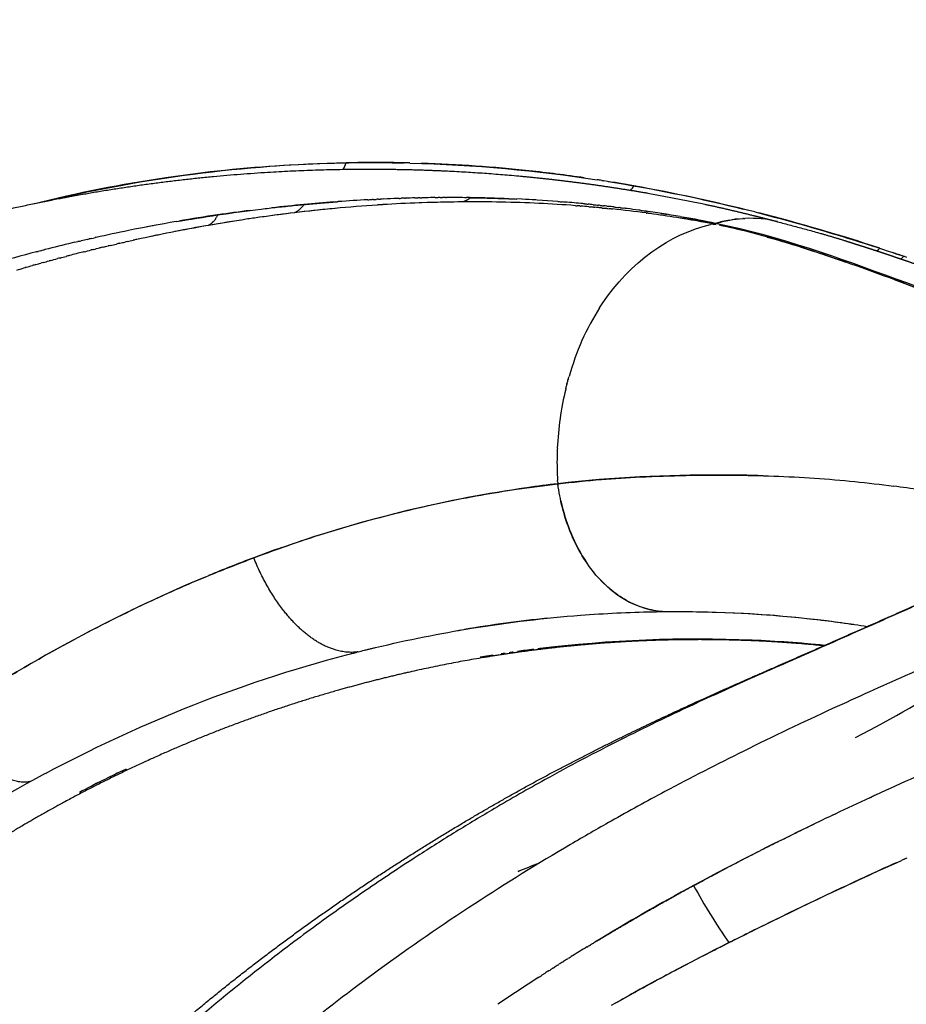
# Model space of a CAD drawing. Units: millimetres. Extents: x -1966 to 2726, y -1718 to 3056.
# Drawn here: x 276 to 367, y -993 to -892 of the extents above; entities that cross this region are included whole.
import ezdxf

# ---------------------------------------------------------------- set-up
doc = ezdxf.new("R2010")
doc.units = ezdxf.units.MM
doc.header["$MEASUREMENT"] = 0
doc.layers.add('Make2D$可见线$普通线', color=7, linetype='Continuous', true_color=0x000000)

msp = doc.modelspace()

# ---------------------------------------------------------------- linework, layer by layer
at = {"layer": 'Make2D$可见线$普通线', "color": 0}
for p, q in [((300.71, -911.14), (300.71, -911.14)), ((358.35, -915.71), (358.1, -915.64))]:
    msp.add_line(p, q, dxfattribs=at)
for centre, radius, start, end in [((520, -1198), 466.66, 98.0603, 139.1907), ((302.5, -903.75), 7.45, 333.7427, 339.2603), ((312.52, -1050.53), 144.18, 88.6011, 91.2136), ((311.46, -1063.37), 157.07, 79.8527, 81.0065), ((333.02, -904.67), 7.35, 321.8885, 326.2555), ((307.02, -1087.94), 182.04, 75.829, 79.8406), ((320.43, -1072.49), 162.54, 93.072, 94.1505), ((320.45, -1073.5), 163.55, 92.0024, 92.4916), ((320.21, -1067.57), 157.62, 91.3338, 91.6818), ((320.16, -1065.24), 155.29, 90.9058, 90.9446), ((320.17, -1065.51), 155.56, 90.5587, 90.908), ((320.16, -1061.81), 151.85, 89.3494, 89.9758), ((320.17, -1060.46), 150.51, 87.6864, 89.1895), ((320.46, -1053.71), 143.76, 85.6757, 87.3754), ((321.51, -1035.17), 125.19, 86.5619, 87.2061), ((320.9, -1078.01), 168.08, 95.3845, 96.5174), ((323.38, -1071.77), 161.4, 95.4487, 96.8363), ((320.61, -1074.93), 165, 94.3046, 95.3828), ((323.05, -1068.32), 157.93, 93.756, 95.3505), ((322.77, -1063.98), 153.59, 92.1475, 93.5559), ((322.6, -1058.96), 148.56, 90.4176, 91.8446), ((320.45, -1053.16), 143.21, 84.6205, 85.3621), ((323.2, -1042.01), 131.6, 85.076, 85.4422), ((323.35, -1040.23), 129.81, 84.6393, 84.6662), ((323.44, -1038.91), 128.49, 82.4194, 83.9783), ((320.81, -1047.53), 137.57, 82.1433, 82.6398), ((321.61, -1083.53), 173.66, 98.4018, 99.7375), ((324.88, -1082.99), 172.72, 98.7443, 99.8735), ((321.31, -1081.41), 171.51, 97.2727, 98.4048), ((324.42, -1080.01), 169.71, 98.0788, 98.5532), ((337.72, -1181.34), 271.9, 97.0888, 97.8533), ((324, -1077.01), 166.68, 96.8347, 97.9851), ((322.52, -1034.83), 124.76, 80.135, 81.8849), ((308.59, -1081.28), 172.87, 79.3935, 79.4064), ((324.61, -1029.77), 119.27, 80.8572, 82.1971), ((324.31, -1024.77), 114.54, 78.2957, 80.0291), ((326.3, -1019.74), 109.1, 78.9051, 80.4911), ((351.22, -925.02), 12.94, 99.9956, 106.4792), ((351.14, -924.58), 12.49, 95.8507, 98.6675), ((351.11, -923.76), 11.67, 76.0123, 92.7882), ((304.51, -1097.75), 192.17, 71.8222, 75.6953), ((322.15, -1086.62), 176.79, 99.8344, 101.4486), ((319.5, -1072.23), 162.16, 100.5551, 100.8665), ((325.41, -1086.08), 175.86, 99.8726, 101.006), ((349.97, -925.92), 13.51, 101.4331, 102.6025), ((346.67, -909.65), 3.09, 281.6903, 284.054), ((346.65, -909.57), 3.17, 284.0932, 286.4561), ((333.02, -983.94), 72.68, 75.6451, 78.1608), ((322.66, -1089.13), 179.35, 102.5442, 102.5882), ((323.81, -1094.52), 184.86, 101.4676, 102.5288), ((326.05, -1089.34), 179.17, 101.1468, 102.2897), ((322.91, -1090.18), 180.43, 104.2632, 104.3075), ((324.1, -1095.01), 185.4, 103.3665, 104.2534), ((322.77, -1089.6), 179.83, 103.1161, 103.16), ((359.46, -910.08), 7.13, 311.2078, 314.4569), ((322.94, -1090.31), 180.56, 104.5509, 106.0425), ((327.17, -1094.24), 184.21, 104.083, 104.5191), ((362.43, -911.24), 6.56, 309.8541, 313.4876), ((327.69, -1096.18), 186.21, 105.9482, 106.0288), ((327.66, -1096.05), 186.08, 105.1557, 105.1963), ((363.3, -913.37), 4.27, 224.5116, 224.6108), ((354.49, -933.43), 22.47, 146.7008, 146.7364), ((362.41, -936.99), 31.19, 165.9118, 165.9423), ((362.27, -936.95), 31.03, 165.4216, 165.4523), ((362.11, -936.91), 30.87, 164.9294, 164.9603), ((361.95, -936.86), 30.71, 164.4352, 164.4662), ((363.34, -937.19), 32.14, 166.4614, 177.4381), ((362.55, -937.02), 31.33, 166.4001, 166.4305), ((362.71, -937.17), 31.5, 178.8661, 178.8932), ((363.14, -937.17), 31.94, 178.9043, 183.4591), ((362.83, -937.17), 31.62, 178.3812, 178.4085), ((362.93, -937.17), 31.73, 177.8977, 177.9252), ((346.12, -1066.59), 128.04, 96.6545, 98.0871), ((352.99, -1035.67), 96.87, 80.7408, 82.3538), ((347.39, -1073.56), 135.13, 109.2403, 110.5502), ((349.24, -1078.64), 140.53, 110.5306, 112.5658), ((343.74, -1085.44), 132.87, 95.8592, 99.5559), ((345.71, -1087.76), 132.35, 84.3401, 87.5846), ((345.33, -1092.53), 137.13, 85.026, 85.7068), ((344.5, -1090.27), 137.75, 104.4688, 104.4889), ((344.76, -1091.2), 138.73, 104.2151, 104.2424), ((344.73, -1091.06), 138.58, 103.9231, 103.9338), ((345.77, -1091.15), 135.75, 97.1802, 97.8954), ((345.76, -1091.1), 135.69, 96.1128, 96.6457), ((345.84, -1091.55), 136.15, 99.1589, 99.5314), ((347.29, -1096.03), 140.88, 115.4207, 117.6115), ((346.67, -1094.76), 139.47, 115.413, 117.0216), ((347.1, -1097.2), 145.19, 118.2024, 125.0611), ((548.62, -1373.52), 442.4, 114.0831, 114.6641), ((526.63, -1326.06), 390.09, 114.7322, 115.3114), ((505.48, -1281.15), 340.46, 115.5608, 115.585), ((381.4, -1113.14), 144.36, 111.121, 112.0669), ((394.07, -1146.01), 179.59, 111.1189, 111.8712), ((464.13, -1199.87), 249.26, 118.4788, 121.1713), ((407.13, -946.73), 70.61, 208.8288, 214.4395), ((458.4, -1190.29), 238.1, 121.4211, 121.8398), ((471.39, -1230.26), 272.66, 116.6945, 119.5832), ((454.55, -1184.26), 230.94, 121.9536, 121.9702), ((455.62, -1185.97), 232.96, 121.8187, 121.8245), ((450.14, -1177.4), 222.78, 122.856, 124.1396)]:
    msp.add_arc(centre, radius, start, end, dxfattribs=at)
for points, knots in [([(370.41, -699.98), (355.04, -704.6), (324.75, -715.24), (280.18, -735.72), (245.13, -756.05), (217.09, -775.07), (191.52, -794.32), (160.31, -821.45), (126.78, -856.51), (95.86, -895.8), (68.98, -937.6), (46.22, -981.78), (28.34, -1026.46), (14.5, -1072.94), (6.39, -1113.5), (2.28, -1147.14), (-0.17, -1180.93), (-0.25, -1221.45), (4.29, -1270.29), (10.22, -1301.83), (13.9, -1317.46)], [0, 0, 0, 0, 48.170115, 96.190034, 147.002012, 169.584109, 197.812069, 242.97912, 293.530384, 343.172543, 392.814191, 442.455982, 492.098161, 537.003019, 587.815101, 616.042803, 638.624916, 689.43754, 737.456764, 785.617523, 785.617523, 785.617523, 785.617523]), ([(49.78, -1308.93), (46.31, -1294.19), (40.72, -1264.29), (37.29, -1226.39), (36.7, -1195.94), (37.33, -1173.16), (39.03, -1150.49), (42.73, -1120.35), (50.02, -1082.95), (63.01, -1039.01), (77.28, -1003.51), (90.68, -976.02), (101.68, -955.93), (113.57, -936.45), (126.33, -917.6), (139.95, -899.41), (154.44, -881.84), (169.77, -864.93), (191.28, -843.36), (214.25, -823.38), (238.5, -805.12), (257.29, -792.31), (276.71, -780.37), (303.37, -765.68), (337.86, -749.73), (366.49, -739.64), (380.97, -735.29)], [0, 0, 0, 0, 45.434253, 91.149248, 114.016645, 136.78195, 159.496568, 182.211226, 227.843171, 273.680158, 319.526664, 342.491248, 365.407289, 388.214382, 410.947006, 433.655888, 456.391429, 479.222472, 502.129292, 547.738182, 570.450461, 593.168697, 615.944276, 638.829339, 684.474599, 729.807094, 729.807094, 729.807094, 729.807094]), ([(277.25, -910.59), (281.79, -909.46), (286.33, -908.56), (299.07, -906.68), (307.07, -906.23), (315.12, -906.38), (315.29, -906.38), (315.45, -906.38)], [23.0940728, 23.0940728, 23.0940728, 23.0940728, 23.3403656, 23.3403656, 23.7809375, 23.7809375, 23.7900758, 23.7900758, 23.7900758, 23.7900758]), ([(309.47, -906.39), (304.27, -906.5), (294.16, -907.25), (283.99, -909.08), (279.12, -910.21)], [0.24443938, 0.24443938, 0.24443938, 0.24443938, 0.26975773, 0.29308781, 0.29308781, 0.29308781, 0.29308781]), ([(333.99, -907.92), (332.12, -907.65), (326.63, -906.95), (320.98, -906.55), (317.23, -906.43)], [0.20341732, 0.20341732, 0.20341732, 0.20341732, 0.21321151, 0.23175306, 0.23175306, 0.23175306, 0.23175306]), ([(336.48, -908.3), (336.77, -908.35), (337.06, -908.39), (341.91, -909.2), (346.24, -910.11), (350.39, -911.14)], [24.1987508, 24.1987508, 24.1987508, 24.1987508, 24.2165328, 24.2165328, 24.4947001, 24.4947001, 24.4947001, 24.4947001]), ([(322.3, -909.97), (322.3, -909.97), (322.3, -909.97), (322.3, -909.97), (323.81, -910), (325.4, -910.04), (326.96, -910.1), (327.05, -910.11)], [18.9999334, 18.9999334, 18.9999334, 18.9999334, 19, 19, 19, 19.1668563, 19.1759998, 19.1759998, 19.1759998, 19.1759998]), ([(313.25, -910.69), (313.16, -910.7), (312.98, -910.71), (312.8, -910.72), (312.71, -910.72)], [13.48467514, 13.48467514, 13.48467514, 13.48467514, 13.50018413, 13.51585358, 13.51585358, 13.51585358, 13.51585358]), ([(333.1, -910.79), (331.85, -910.69), (329.33, -910.54), (325.47, -910.41), (322.85, -910.39), (321.52, -910.4), (321.52, -910.4), (320.11, -910.42), (318.62, -910.45), (317.11, -910.5), (317.02, -910.5)], [12.5717286, 12.5717286, 12.5717286, 12.5717286, 12.7145197, 12.8572445, 12.9999004, 13, 13, 13, 13.2501578, 13.2658124, 13.2658124, 13.2658124, 13.2658124]), ([(299.18, -912.19), (297.88, -912.39), (296.57, -912.61), (295.26, -912.83), (293.98, -913.06), (292.7, -913.29), (291.41, -913.54)], [14.5625799, 14.5625799, 14.5625799, 14.5625799, 15, 15, 15, 15.140785, 15.140785, 15.140785, 15.140785]), ([(347.29, -912.68), (346.17, -912.47), (344.93, -912.24), (343.67, -912.03), (343.57, -912.01)], [12.0000215, 12.0000215, 12.0000215, 12.0000215, 12.1430356, 12.1565126, 12.1565126, 12.1565126, 12.1565126]), ([(347.55, -912.62), (348.02, -912.49), (348.95, -912.25), (349.88, -912.14), (350.33, -912.12)], [20, 20, 20, 20, 20.1034311, 20.2020204, 20.2020204, 20.2020204, 20.2020204]), ([(351.59, -911.44), (352.92, -911.78), (354.24, -912.13), (358.94, -913.43), (362.19, -914.43), (365.95, -915.67), (366.57, -915.88), (367.19, -916.08)], [24.5215763, 24.5215763, 24.5215763, 24.5215763, 24.6115886, 24.6115886, 24.8471618, 24.8471618, 24.8939761, 24.8939761, 24.8939761, 24.8939761]), ([(335.71, -921.1), (335.76, -921.03), (338.67, -916.66), (342.89, -913.66), (347.02, -912.74)], [11.5302594, 11.5302594, 11.5302594, 11.5302594, 11.5375404, 11.9900931, 11.9900931, 11.9900931, 11.9900931]), ([(382.57, -924.7), (377.56, -922.81), (371.96, -920.47), (360.32, -916.23), (354.34, -914), (347.54, -912.62)], [-1, -1, -1, -1, -0.5, -0.5, 0, 0, 0, 0]), ([(365.93, -918.4), (363.02, -917.32), (360.04, -916.26), (355.04, -914.64), (353.08, -914.05), (351.04, -913.53)], [5.5000001, 5.5000001, 5.5000001, 5.5000001, 5.75, 5.75, 5.9061452, 5.9061452, 5.9061452, 5.9061452]), ([(365.93, -918.4), (365.93, -918.4), (365.93, -918.4), (371.76, -920.51), (377.37, -922.85), (382.39, -924.74)], [0.4999208, 0.4999208, 0.4999208, 0.4999208, 0.5, 0.5, 1, 1, 1, 1]), ([(382.35, -924.75), (379.85, -923.81), (377.19, -922.75), (371.67, -920.57), (368.84, -919.47), (365.93, -918.4)], [5, 5, 5, 5, 5.25, 5.25, 5.4999209, 5.4999209, 5.4999209, 5.4999209]), ([(387.68, -929.86), (388.26, -930.01), (389.37, -930.29), (390.94, -930.74), (392.26, -931.2), (393.34, -931.67), (394.25, -932.17), (394.99, -932.74), (395.54, -933.37), (395.98, -934.17), (396.07, -935.48), (395.22, -937.17), (393.58, -938.93), (391.59, -940.44), (389.32, -941.9), (387.09, -943.15), (384.4, -944.55), (381.72, -945.85), (378.58, -947.31), (374.58, -949.11), (369.73, -951.26), (365.05, -953.34), (361.21, -955.04), (356.78, -957), (351.4, -959.35), (344.61, -962.41), (337.53, -965.83), (330.74, -969.4), (325.14, -972.61), (320.75, -975.25), (316.32, -978.05), (311.87, -981), (306.96, -984.44), (301.13, -988.78), (292.61, -995.66), (283.95, -1003.62), (276.48, -1011.43), (269.35, -1019.58), (261.3, -1030.04), (252.62, -1043.64), (245.19, -1057.96), (240.15, -1070.16), (236.66, -1080.41), (233.63, -1090.78), (231.07, -1102.26), (229.12, -1114.69), (227.98, -1125.61), (227.51, -1134.7), (227.37, -1141.95), (227.4, -1148.4), (227.7, -1156.07), (228.28, -1163.91), (228.9, -1170.1), (229.41, -1174.75), (229.89, -1179.18), (230.36, -1183.48), (230.8, -1187.66), (231.26, -1191.98), (231.74, -1196.5), (232.18, -1200.87), (232.49, -1204.32), (232.7, -1207.29), (232.83, -1210.32), (232.86, -1212.87), (232.76, -1215.1), (232.58, -1216.78), (232.34, -1218.19), (232.04, -1219.35), (231.65, -1220.33), (231.19, -1221.15), (230.6, -1221.83), (229.96, -1222.29), (229.29, -1222.52), (228.59, -1222.53), (227.77, -1222.37), (226.91, -1222.01), (226.02, -1221.48), (225.07, -1220.78), (224.02, -1219.87), (222.84, -1218.73), (222.04, -1217.91), (221.62, -1217.48)], [0, 0, 0, 0, 1.794132, 3.433612, 4.914164, 5.984853, 6.955327, 8.02341, 8.774387, 9.454479, 10.740058, 12.588572, 14.970092, 17.956249, 20.031865, 23.094637, 25.590913, 29.162651, 32.00736, 35.995845, 42.329309, 47.896699, 51.368421, 54.942136, 62.407824, 68.98184, 77.281401, 85.992403, 92.012828, 96.634373, 101.343454, 107.753633, 112.656774, 119.318049, 129.568808, 145.48455, 154.582847, 161.979814, 177.95198, 194.145428, 210.337234, 226.31099, 233.708298, 242.805617, 258.719593, 268.969291, 280.53197, 291.648733, 296.269017, 302.287636, 310.996016, 319.293076, 325.865076, 329.651069, 333.32888, 339.227373, 342.632264, 345.939884, 352.272037, 356.261435, 359.107019, 362.678438, 365.172218, 368.227122, 370.302123, 371.877005, 373.300812, 374.567239, 375.470312, 376.475851, 377.366393, 378.175258, 378.808431, 379.484923, 380.23587, 381.305681, 382.275786, 383.345761, 384.826258, 386.466152, 388.260677, 388.260677, 388.260677, 388.260677]), ([(405.01, -930.39), (405.49, -930.6), (406.36, -930.98), (407.55, -931.59), (408.54, -932.19), (409.31, -932.78), (409.96, -933.4), (410.46, -934.04), (410.85, -934.76), (411.12, -935.74), (410.97, -937.07), (410.09, -938.59), (408.52, -940.22), (406.12, -941.93), (403.41, -943.41), (400.77, -944.7), (398.05, -945.94), (393.84, -947.74), (389.4, -949.57), (383.61, -952), (376.56, -955.02), (369.33, -958.2), (363.34, -960.86), (357.77, -963.39), (350.71, -966.75), (343.12, -970.64), (337.19, -973.89), (330.62, -977.68), (322.55, -982.66), (313.13, -989.15), (302.28, -997.47), (293.14, -1005.53), (285.05, -1013.7), (277.51, -1022.01), (268.68, -1033.25), (259.48, -1047.58), (251.67, -1062.7), (246.35, -1075.97), (242.92, -1086.66), (239.89, -1097.75), (237.47, -1109.7), (235.69, -1123.26), (234.78, -1134.65), (234.5, -1144.14), (234.51, -1151.72), (234.65, -1158.48), (235.08, -1167), (235.71, -1174.8), (236.3, -1180.89), (236.98, -1187.4), (237.8, -1194.88), (238.67, -1202.13), (239.45, -1208.36), (240.15, -1213.51), (240.73, -1218.42), (241.02, -1221.39), (241.19, -1223.85), (241.25, -1226.02), (241.21, -1227.89), (241.09, -1229.39), (240.89, -1230.65), (240.64, -1231.68), (240.31, -1232.59), (239.9, -1233.37), (239.4, -1234.02), (238.83, -1234.52), (238.18, -1234.89), (237.45, -1235.09), (236.63, -1235.12), (235.83, -1235.01), (234.97, -1234.76), (234.07, -1234.38), (233.05, -1233.82), (231.94, -1233.1), (231.17, -1232.54), (230.75, -1232.22)], [0, 0, 0, 0, 1.585273, 2.855283, 3.981596, 5.050972, 5.780886, 6.668515, 7.475215, 8.226036, 9.705588, 11.381113, 13.403274, 16.489612, 20.183714, 22.660512, 25.317611, 29.121059, 36.407675, 39.740305, 47.951576, 59.406109, 63.44874, 67.608721, 77.753568, 86.899237, 93.206363, 98.039117, 109.640262, 121.671711, 132.30778, 150.656628, 158.195285, 166.798968, 184.299073, 201.049955, 217.801112, 235.306126, 243.911806, 251.451405, 269.802546, 280.440188, 292.472759, 304.074279, 308.907055, 315.214205, 324.360158, 334.505557, 338.665797, 342.708776, 354.16585, 361.242944, 364.613325, 373.00246, 376.807252, 379.463094, 381.935752, 384.21545, 385.962687, 387.559917, 388.723745, 389.784524, 390.746609, 391.621531, 392.424703, 393.176523, 393.902468, 394.644746, 395.447584, 396.335147, 397.066186, 398.136442, 399.261932, 400.531673, 402.117247, 402.117247, 402.117247, 402.117247]), ([(331.28, -939.42), (332.78, -939.26), (335.6, -938.96), (340.01, -938.69), (344.53, -938.54), (350.52, -938.5), (356.32, -938.7), (361.84, -939.17), (364.55, -939.48), (365.88, -939.67)], [0, 0, 0, 0, 4.504514, 8.517353, 13.241913, 18.063686, 26.491002, 30.647248, 34.677892, 34.677892, 34.677892, 34.677892]), ([(352.44, -938.59), (350.95, -938.54), (349.44, -938.52), (342.56, -938.52), (336.99, -938.75), (331.28, -939.42)], [-0.4604192, -0.4604192, -0.4604192, -0.4604192, -0.3597583, -0.3597583, -0.0000464, -0.0000464, -0.0000464, -0.0000464]), ([(299.96, -947.04), (301.31, -946.54), (303.86, -945.61), (307.71, -944.37), (311.53, -943.25), (316.74, -941.89), (321.93, -940.8), (327.22, -939.93), (329.87, -939.6), (331.28, -939.42)], [0, 0, 0, 0, 4.316445, 8.159039, 12.138118, 16.241572, 24.308175, 28.039883, 32.322489, 32.322489, 32.322489, 32.322489]), ([(342.07, -952.58), (341.46, -952.53), (340.17, -952.29), (338.32, -951.5), (336.55, -950.25), (334.95, -948.6), (333.59, -946.6), (332.49, -944.33), (331.72, -941.92), (331.39, -940.24), (331.28, -939.42)], [0, 0, 0, 0, 1.838576, 3.905245, 5.998624, 8.315299, 10.765789, 13.220587, 15.861378, 18.345764, 18.345764, 18.345764, 18.345764]), ([(267.86, -963.58), (269.21, -962.7), (271.83, -961), (277.14, -957.8), (282.47, -954.85), (287.89, -952.16), (291.72, -950.38), (295.74, -948.67), (298.43, -947.63), (299.96, -947.04)], [0, 0, 0, 0, 4.824572, 9.384039, 18.594593, 23.092453, 27.529611, 31.269727, 36.183729, 36.183729, 36.183729, 36.183729]), ([(312.5, -956.28), (315.86, -955.48), (323.09, -954.04), (332.6, -952.93), (338.61, -952.64), (341.02, -952.6)], [1.0558311, 1.0558311, 1.0558311, 1.0558311, 1.3573193, 1.7146385, 1.9639189, 1.9639189, 1.9639189, 1.9639189]), ([(341.02, -952.6), (343.27, -952.55), (345.46, -952.57), (352.67, -952.79), (357.35, -953.24), (361.75, -953.89)], [17.159544, 17.159544, 17.159544, 17.159544, 17.416935, 17.416935, 18.029738, 18.029738, 18.029738, 18.029738]), ([(343.99, -952.57), (348.88, -952.58), (353.44, -952.87), (359.6, -953.58), (361.42, -953.83), (363.17, -954.11)], [0.041332, 0.041332, 0.041332, 0.041332, 0.3597583, 0.3597583, 0.4979698, 0.4979698, 0.4979698, 0.4979698]), ([(278.49, -969.25), (283.2, -966.73), (293.63, -961.87), (304.01, -958.47), (309.53, -957.02)], [0.0435795, 0.0435795, 0.0435795, 0.0435795, 0.4648476, 0.966553, 0.966553, 0.966553, 0.966553]), ([(363.42, -971.75), (363.44, -971.74), (363.49, -971.71), (363.55, -971.69), (363.59, -971.67)], [14.666333561, 14.666333561, 14.666333561, 14.666333561, 14.667997318, 14.672877901, 14.672877901, 14.672877901, 14.672877901]), ([(366.14, -978.44), (365.03, -978.94), (362.41, -980.14), (358.23, -982.1), (353.61, -984.33), (350.47, -985.89), (348.91, -986.68), (347.35, -987.47), (344.23, -989.06), (340.29, -991.18), (337.93, -992.49), (337.14, -992.94)], [4.373961, 4.373961, 4.373961, 4.373961, 4.498862, 4.665657, 4.832709, 5, 5, 5, 5.166871, 5.333882, 5.417367, 5.417367, 5.417367, 5.417367])]:
    msp.add_open_spline(points, degree=3, knots=knots, dxfattribs=at)
for points, weights, degree, knots in [([(189.64, -1196.95), (189.12, -1196.42), (188.6, -1195.89), (188.08, -1195.36), (185.52, -1192.71), (182.99, -1189.9), (177.98, -1183.92), (175.49, -1180.73), (173.04, -1177.33), (170.57, -1173.89), (168.15, -1170.25), (163.44, -1162.5), (161.17, -1158.4), (159.02, -1154.08), (154.49, -1144.99), (150.79, -1135.53), (147.95, -1125.78), (146.47, -1120.7), (145.22, -1115.48), (143.21, -1104.79), (142.46, -1099.32), (141.97, -1093.78), (140.99, -1082.63), (141.19, -1071.21), (142.53, -1059.75), (143.88, -1048.23), (146.44, -1036.7), (150.18, -1025.48), (153.92, -1014.23), (158.86, -1003.28), (164.83, -992.94), (170.79, -982.61), (177.81, -972.86), (185.68, -963.99), (193.53, -955.14), (202.23, -947.16), (211.54, -940.23), (220.79, -933.34), (230.58, -927.46), (240.73, -922.73), (245.77, -920.38), (250.88, -918.3), (261.14, -914.69), (266.29, -913.17), (271.43, -911.91), (281.29, -909.49), (291.34, -907.96), (301.47, -907.34), (306.29, -907.04), (310.98, -906.97), (320.04, -907.16), (324.41, -907.44), (328.61, -907.86), (332.78, -908.28), (336.79, -908.84), (344.48, -910.19), (348.18, -910.98), (351.75, -911.88), (352.47, -912.06), (353.19, -912.24), (353.91, -912.43)], [1, 0.99998634555, 0.99998634555, 1, 1, 1, 1, 1, 1, 1, 1, 1, 1, 1, 0.997339459268, 0.997339459268, 1, 1, 1, 1, 1, 1, 1, 1, 1, 1, 1, 1, 1, 1, 1, 1, 1, 1, 1, 1, 1, 1, 1, 1, 1, 1, 1, 1, 1, 0.997339118109, 0.997339118109, 1, 1, 1, 1, 1, 1, 1, 1, 1, 1, 1, 0.999986358196, 0.999986358196, 1], 3, [0, 0, 0, 0, 2.228295, 2.228295, 2.228295, 19.153455, 19.153455, 36.261246, 36.261246, 36.261246, 53.473172, 53.473172, 70.812694, 70.812694, 70.812694, 101.242103, 101.242103, 101.242103, 118.835127, 118.835127, 136.506568, 136.506568, 136.506568, 172.055988, 172.055988, 172.055988, 207.834054, 207.834054, 207.834054, 243.734461, 243.734461, 243.734461, 279.634537, 279.634537, 279.634537, 315.412668, 315.412668, 315.412668, 350.962261, 350.962261, 350.962261, 368.633701, 368.633701, 386.226901, 386.226901, 386.226901, 416.655976, 416.655976, 416.655976, 433.995789, 433.995789, 451.207645, 451.207645, 451.207645, 468.315229, 468.315229, 485.240542, 485.240542, 485.240542, 487.467426, 487.467426, 487.467426, 487.467426]), ([(300.71, -911.14), (302.19, -910.96), (303.66, -910.81), (305.13, -910.67), (306.31, -910.56), (307.48, -910.46), (308.66, -910.37)], [1, 1, 1, 1, 0.999984688257, 0.999984688257, 1], 3, [17.500093, 17.500093, 17.500093, 17.500093, 18, 18, 18, 21.545931, 21.545931, 21.545931, 21.545931]), ([(353.93, -912.44), (355.41, -912.84), (356.89, -913.24), (358.36, -913.64), (358.62, -913.71), (358.89, -913.79), (359.15, -913.87), (359.57, -914), (360, -914.12), (360.42, -914.25), (361.06, -914.45), (361.69, -914.65), (362.32, -914.85), (362.95, -915.05), (363.57, -915.25), (364.2, -915.46), (364.88, -915.68), (365.56, -915.91), (366.24, -916.14), (367.18, -916.46), (368.11, -916.78), (369.05, -917.11), (369.69, -917.34), (370.34, -917.56), (370.99, -917.79), (371.74, -918.06), (372.48, -918.32), (373.23, -918.59), (373.38, -918.64), (373.54, -918.7), (373.69, -918.75), (373.84, -918.81), (374, -918.86), (374.16, -918.92), (375.56, -919.42), (376.96, -919.93), (378.36, -920.46), (379.12, -920.74), (379.88, -921.02), (380.64, -921.31), (381.38, -921.59), (382.12, -921.87), (382.86, -922.15), (384.29, -922.69), (385.71, -923.23), (387.13, -923.78), (388.34, -924.23), (389.55, -924.69), (390.75, -925.13), (390.78, -925.14), (390.81, -925.15), (390.86, -925.17), (390.89, -925.18), (390.91, -925.19), (390.91, -925.19), (390.91, -925.19)], [1, 1, 1, 1, 0.999997231153, 0.999997231153, 1, 0.99999352658, 0.99999352658, 1, 0.999988628662, 0.999988628662, 1, 0.999991478477, 0.999991478477, 1, 0.999993693803, 0.999993693803, 1, 0.999994385597, 0.999994385597, 1, 0.99999886145, 0.99999886145, 1, 0.999999696084, 0.999999696084, 1, 1, 1, 1, 1, 1, 1, 0.999986482371, 0.999986482371, 1, 0.999998443692, 0.999998443692, 1, 1, 1, 1, 1, 1, 1, 0.999991785758, 0.999991785758, 1, 1, 1, 1, 1, 1, 1, 1], 3, [0, 0, 0, 0, 1, 1, 1, 1.815213, 1.815213, 1.815213, 3.149067, 3.149067, 3.149067, 5.13773, 5.13773, 5.13773, 7.108807, 7.108807, 7.108807, 9.265332, 9.265332, 9.265332, 12.235594, 12.235594, 12.235594, 14.28969, 14.28969, 14.28969, 16.67439, 16.67439, 16.67439, 17.488919, 17.488919, 17.488919, 18.304486, 18.304486, 18.304486, 22.779188, 22.779188, 22.779188, 25.207955, 25.207955, 25.207955, 26.207955, 26.207955, 26.207955, 27.207955, 27.207955, 27.207955, 31.072641, 31.072641, 31.072641, 31.241925, 31.241925, 31.411205, 31.411205, 31.411216, 31.411216, 31.411216, 31.411216]), ([(232.32, -1209.8), (232.32, -1209.8), (232.32, -1209.78), (232.35, -1209.58), (232.39, -1209.15), (232.41, -1208.54), (232.42, -1208.14), (232.43, -1207.32), (232.39, -1205.45), (232.23, -1202.65), (231.88, -1198.56), (231.58, -1195.52), (231.4, -1193.81), (230.6, -1186.19), (229.78, -1178.57), (228.93, -1170.96), (227.92, -1162), (227.08, -1152.16), (227.03, -1141.91), (226.99, -1131.6), (227.61, -1120.84), (229.2, -1109.83), (230.8, -1098.75), (233.37, -1087.45), (237.11, -1076.25), (239.01, -1070.56), (241.19, -1064.97), (243.65, -1059.49), (246.13, -1053.94), (248.9, -1048.52), (251.94, -1043.25), (254.98, -1037.99), (258.29, -1032.88), (261.85, -1027.95), (265.37, -1023.09), (269.12, -1018.4), (273.09, -1013.91), (280.92, -1005.07), (289.42, -997.19), (298.22, -990.26), (306.97, -983.38), (315.98, -977.46), (324.92, -972.34), (333.83, -967.24), (342.77, -963.06), (351.04, -959.44), (358.06, -956.38), (365.07, -953.28), (372.07, -950.16), (372.95, -949.77), (374.52, -949.06), (377.3, -947.8), (380.14, -946.46), (382.66, -945.19), (384.32, -944.28), (385.04, -943.86), (385.38, -943.65), (385.76, -943.42), (386.03, -943.23), (386.26, -943.06), (386.3, -943.02), (386.31, -943.02)], [1, 1, 1, 1, 1, 1, 1, 1, 1, 1, 1, 1, 1, 0.999994970021, 0.999994970021, 1, 1, 1, 1, 1, 1, 1, 1, 1, 1, 0.999187056964, 0.999187056964, 1, 0.999135228159, 0.999135228159, 1, 0.99913440406, 0.99913440406, 1, 0.999186003591, 0.999186003591, 1, 1, 1, 1, 1, 1, 1, 1, 1, 1, 0.999995192158, 0.999995192158, 1, 1, 1, 1, 1, 1, 1, 1, 1, 1, 1, 1, 1, 1], 3, [14.246522, 14.246522, 14.246522, 14.246522, 16.324676, 16.324676, 23.814821, 23.814821, 23.814821, 25.00653, 26.286651, 29.431, 33.423886, 38.591185, 38.591185, 38.591185, 61.573224, 61.573224, 61.573224, 97.285534, 97.285534, 97.285534, 133.246102, 133.246102, 133.246102, 169.479578, 169.479578, 169.479578, 187.469998, 187.469998, 187.469998, 205.711127, 205.711127, 205.711127, 223.955255, 223.955255, 223.955255, 241.944144, 241.944144, 241.944144, 278.180593, 278.180593, 278.180593, 314.147633, 314.147633, 314.147633, 349.871504, 349.871504, 349.871504, 372.86197, 372.86197, 372.86197, 375.743749, 378.024011, 382.018005, 385.174694, 386.486185, 387.68043, 387.68043, 387.68043, 393.569745, 393.569745, 396.597224, 396.597224, 396.597224, 396.597224]), ([(310.63, -956.74), (307.76, -957.08), (304.81, -954.4), (301.86, -951.73), (299.96, -947.04)], [1, 1.02751833403, 1.16608587589, 1.02752483775, 1], 2, [1, 1, 1, 1.500015, 1.500015, 2, 2, 2]), ([(358.68, -956.09), (358.38, -956.06), (358.07, -956.04), (357.76, -956.01), (355.93, -955.84), (354.1, -955.71), (352.26, -955.62), (348.51, -955.44), (344.66, -955.42), (336.87, -955.71), (332.93, -956.03), (328.97, -956.53), (325.05, -957.02), (321.1, -957.7), (313.21, -959.41), (309.28, -960.44), (305.36, -961.66), (300.47, -963.19), (295.6, -965.01), (286.05, -969.21), (281.35, -971.59), (276.77, -974.25), (268.85, -978.84), (261.27, -984.28), (254.22, -990.47), (248.18, -995.78), (242.6, -1001.57), (237.51, -1007.8), (232.54, -1013.9), (228.07, -1020.37), (224.14, -1027.18)], [1, 0.999996195044, 0.999996195044, 1, 0.999858194792, 0.999858194792, 1, 1, 1, 1, 1, 1, 1, 1, 1, 1, 1, 1, 1, 1, 1, 1, 1, 1, 1, 0.99771377015, 0.99771377015, 1, 0.997849948143, 0.997849948143, 1], 3, [0, 0, 0, 0, 0.922802, 0.922802, 0.922802, 6.439224, 6.439224, 6.439224, 20.211719, 20.211719, 33.817606, 33.817606, 33.817606, 47.271249, 47.271249, 60.632583, 60.632583, 60.632583, 77.329622, 77.329622, 93.934521, 93.934521, 93.934521, 122.654543, 122.654543, 122.654543, 146.758584, 146.758584, 146.758584, 170.33419, 170.33419, 170.33419, 170.33419]), ([(277.03, -970.05), (275.4, -970.52), (272.92, -968.78), (270.44, -967.03), (267.86, -963.58)], [1, 1.04879876218, 1.19023610842, 1.04880230213, 1], 2, [1, 1, 1, 1.50001, 1.50001, 2, 2, 2]), ([(335.28, -986.5), (338.57, -984.52), (341.9, -982.61), (345.28, -980.78), (346.83, -979.95), (349.92, -978.3), (354.07, -976.21), (356.67, -974.94), (357.74, -974.42)], [1, 0.99982532758, 0.99982532758, 1, 1, 1, 1, 1, 1], 3, [0, 0, 0, 0, 11.52136, 11.52136, 11.52136, 11.689005, 11.856177, 11.975647, 11.975647, 11.975647, 11.975647])]:
    msp.add_rational_spline(points, weights, degree=degree, knots=knots, dxfattribs=at)
for points in [[(316.04, -906.4), (322.73, -906.57), (329.16, -907.18), (335.34, -908.12)], [(335.81, -908.19), (335.65, -908.17), (335.5, -908.15), (335.34, -908.12)], [(335.81, -908.19), (335.88, -908.2), (335.95, -908.21), (336.01, -908.23)], [(311.72, -910.18), (311.86, -910.17), (312, -910.16), (312.15, -910.16)], [(312.26, -910.15), (312.22, -910.15), (312.18, -910.15), (312.15, -910.16)], [(312.26, -910.15), (312.36, -910.15), (312.47, -910.14), (312.58, -910.14)], [(312.8, -910.12), (312.73, -910.13), (312.65, -910.13), (312.58, -910.14)], [(312.8, -910.13), (312.87, -910.12), (312.94, -910.12), (313.01, -910.12)], [(313.34, -910.1), (313.23, -910.11), (313.12, -910.11), (313.01, -910.11)], [(314.94, -910.04), (314.87, -910.04), (314.8, -910.04), (314.73, -910.05)], [(314.94, -910.04), (315.02, -910.04), (315.09, -910.03), (315.16, -910.03)], [(315.48, -910.02), (315.37, -910.02), (315.27, -910.03), (315.16, -910.03)], [(315.48, -910.02), (315.51, -910.02), (315.55, -910.02), (315.59, -910.02)], [(316.54, -909.99), (316.65, -909.99), (316.75, -909.99), (316.86, -909.99)], [(317.07, -909.98), (317, -909.98), (316.93, -909.98), (316.86, -909.99)], [(317.07, -909.98), (317.14, -909.98), (317.21, -909.98), (317.28, -909.98)], [(317.6, -909.97), (317.5, -909.97), (317.39, -909.98), (317.28, -909.98)], [(318.65, -909.96), (318.76, -909.96), (318.86, -909.96), (318.97, -909.96)], [(319.18, -909.95), (319.11, -909.95), (319.04, -909.96), (318.97, -909.96)], [(319.18, -909.95), (319.25, -909.95), (319.32, -909.95), (319.39, -909.95)], [(319.7, -909.95), (319.6, -909.95), (319.49, -909.95), (319.39, -909.95)], [(319.7, -909.95), (319.74, -909.95), (319.77, -909.95), (319.81, -909.95)], [(320.22, -909.95), (320.08, -909.95), (319.94, -909.95), (319.81, -909.95)], [(322.3, -909.97), (322.16, -909.96), (322.02, -909.96), (321.88, -909.96)], [(296.24, -911.74), (297.74, -911.53), (299.23, -911.32), (300.71, -911.14)], [(308.33, -911.07), (306.95, -911.21), (305.56, -911.36), (304.16, -911.52)], [(331.3, -910.37), (331.45, -910.38), (331.59, -910.39), (331.73, -910.4)], [(332.03, -910.42), (331.93, -910.42), (331.83, -910.41), (331.73, -910.4)], [(333.1, -910.79), (333.16, -910.79), (333.22, -910.8), (333.29, -910.8)], [(333.56, -910.82), (333.47, -910.82), (333.38, -910.81), (333.29, -910.8)], [(333.56, -910.82), (333.59, -910.83), (333.62, -910.83), (333.65, -910.83)], [(334.03, -910.6), (333.98, -910.6), (333.93, -910.59), (333.88, -910.59)], [(334.03, -910.6), (334.16, -910.61), (334.28, -910.62), (334.41, -910.64)], [(334.91, -910.69), (334.75, -910.67), (334.58, -910.65), (334.41, -910.64)], [(334.49, -910.9), (334.56, -910.91), (334.63, -910.91), (334.71, -910.92)], [(334.95, -910.94), (334.87, -910.93), (334.79, -910.93), (334.71, -910.92)], [(334.91, -910.69), (335.1, -910.71), (335.28, -910.73), (335.47, -910.75)], [(334.95, -910.94), (335.01, -910.95), (335.06, -910.95), (335.11, -910.96)], [(335.41, -910.98), (335.31, -910.97), (335.21, -910.96), (335.11, -910.96)], [(335.63, -910.76), (335.57, -910.76), (335.52, -910.75), (335.47, -910.75)], [(335.87, -911.03), (335.74, -911.01), (335.61, -911), (335.48, -910.99)], [(335.63, -910.76), (335.75, -910.78), (335.87, -910.79), (335.99, -910.8)], [(335.87, -911.03), (335.98, -911.04), (336.09, -911.05), (336.2, -911.06)], [(336.33, -910.84), (336.22, -910.83), (336.11, -910.81), (335.99, -910.8)], [(336.33, -911.07), (336.29, -911.07), (336.24, -911.06), (336.2, -911.06)], [(336.33, -910.84), (336.4, -910.85), (336.46, -910.85), (336.52, -910.86)], [(336.33, -911.07), (336.41, -911.08), (336.48, -911.09), (336.56, -911.1)], [(337.04, -910.92), (336.87, -910.9), (336.69, -910.88), (336.52, -910.86)], [(336.79, -911.12), (336.71, -911.11), (336.63, -911.1), (336.56, -911.1)], [(336.79, -911.12), (336.83, -911.12), (336.87, -911.13), (336.92, -911.13)], [(337.04, -910.92), (337.21, -910.94), (337.39, -910.96), (337.56, -910.98)], [(337.74, -911.01), (337.68, -911), (337.62, -910.99), (337.56, -910.98)], [(337.74, -911.01), (337.85, -911.02), (337.96, -911.03), (338.08, -911.05)], [(338.44, -911.09), (338.32, -911.08), (338.2, -911.06), (338.08, -911.05)], [(339.82, -911.28), (339.76, -911.27), (339.69, -911.26), (339.62, -911.25)], [(291.95, -912.43), (293.39, -912.19), (294.81, -911.96), (296.24, -911.74)], [(339.82, -911.28), (340.05, -911.31), (340.28, -911.35), (340.51, -911.38)], [(340.39, -911.55), (340.41, -911.55), (340.43, -911.55), (340.46, -911.56)], [(340.81, -911.6), (340.69, -911.59), (340.57, -911.57), (340.46, -911.56)], [(341.88, -911.58), (342.1, -911.62), (342.33, -911.66), (342.55, -911.69)], [(343.89, -911.92), (345.13, -912.14), (346.34, -912.38), (347.54, -912.62)], [(350.4, -912.11), (350.38, -912.11), (350.35, -912.12), (350.33, -912.12)], [(350.4, -912.11), (350.45, -912.11), (350.5, -912.11), (350.54, -912.11)], [(347.29, -912.68), (347.4, -912.7), (347.5, -912.72), (347.61, -912.74)], [(347.61, -912.74), (347.5, -912.72), (347.4, -912.7), (347.29, -912.68)], [(282.84, -914.26), (282.62, -914.31), (282.4, -914.36), (282.18, -914.41)], [(282.84, -914.26), (282.89, -914.25), (282.94, -914.23), (282.99, -914.22)], [(283.27, -914.16), (283.18, -914.18), (283.09, -914.2), (282.99, -914.22)], [(283.27, -914.16), (283.37, -914.14), (283.47, -914.11), (283.57, -914.09)], [(287.91, -914.27), (287.79, -914.29), (287.66, -914.32), (287.54, -914.35)], [(290.12, -913.8), (289.88, -913.85), (289.63, -913.9), (289.39, -913.95)], [(352.86, -914.02), (355.66, -914.8), (358.34, -915.69), (360.95, -916.61)], [(281.52, -914.56), (281.43, -914.58), (281.34, -914.61), (281.24, -914.63)], [(281.52, -914.56), (281.62, -914.54), (281.73, -914.51), (281.83, -914.49)], [(281.96, -914.46), (282.03, -914.44), (282.11, -914.43), (282.18, -914.41)], [(283.47, -915.29), (283.38, -915.31), (283.3, -915.33), (283.22, -915.35)], [(283.47, -915.29), (283.67, -915.24), (283.88, -915.19), (284.08, -915.14)], [(284.46, -915.06), (284.33, -915.08), (284.21, -915.11), (284.08, -915.14)], [(284.46, -915.05), (284.62, -915.02), (284.78, -914.98), (284.95, -914.94)], [(285.2, -914.88), (285.11, -914.9), (285.03, -914.92), (284.95, -914.94)], [(285.2, -914.88), (285.4, -914.83), (285.61, -914.78), (285.81, -914.74)], [(286.18, -914.65), (286.06, -914.68), (285.94, -914.71), (285.81, -914.74)], [(286.18, -914.65), (286.35, -914.61), (286.51, -914.58), (286.67, -914.54)], [(286.92, -914.48), (286.84, -914.5), (286.76, -914.52), (286.67, -914.54)], [(286.92, -914.48), (287.13, -914.44), (287.33, -914.39), (287.54, -914.35)], [(277.58, -915.54), (277.63, -915.53), (277.68, -915.51), (277.74, -915.5)], [(278.02, -915.43), (277.92, -915.45), (277.83, -915.47), (277.74, -915.5)], [(278.02, -915.43), (278.12, -915.4), (278.22, -915.37), (278.32, -915.35)], [(279.01, -916.44), (279.26, -916.37), (279.5, -916.31), (279.75, -916.24)], [(280, -916.18), (279.92, -916.2), (279.83, -916.22), (279.75, -916.24)], [(280, -916.18), (280.21, -916.12), (280.41, -916.07), (280.62, -916.01)], [(280.99, -915.92), (280.87, -915.95), (280.74, -915.98), (280.62, -916.01)], [(282.48, -915.54), (282.44, -915.55), (282.39, -915.56), (282.35, -915.57)], [(282.48, -915.54), (282.72, -915.48), (282.97, -915.42), (283.22, -915.35)], [(358.14, -915.65), (358.21, -915.67), (358.28, -915.69), (358.35, -915.71)], [(366.94, -916.01), (366.56, -915.88), (366.17, -915.75), (365.79, -915.62)], [(275.54, -917.42), (275.78, -917.35), (276.03, -917.27), (276.28, -917.2)], [(276.53, -917.13), (276.73, -917.07), (276.94, -917.01), (277.15, -916.96)], [(277.52, -916.85), (277.4, -916.89), (277.27, -916.92), (277.15, -916.96)], [(277.52, -916.85), (277.69, -916.81), (277.85, -916.76), (278.01, -916.71)], [(278.27, -916.64), (278.18, -916.67), (278.1, -916.69), (278.01, -916.71)], [(278.27, -916.64), (278.47, -916.59), (278.68, -916.53), (278.88, -916.48)], [(335.58, -921.31), (334.22, -923.42), (333.17, -925.83), (332.44, -928.39)], [(335.58, -921.31), (335.62, -921.24), (335.66, -921.18), (335.71, -921.11)], [(332.37, -928.62), (332.39, -928.55), (332.41, -928.47), (332.44, -928.39)], [(332.1, -929.65), (332.12, -929.57), (332.14, -929.49), (332.16, -929.41)], [(332.17, -929.4), (332.19, -929.32), (332.21, -929.23), (332.23, -929.15)], [(332.23, -929.14), (332.25, -929.06), (332.27, -928.98), (332.3, -928.9)], [(332.3, -928.88), (332.32, -928.8), (332.34, -928.72), (332.37, -928.64)], [(331.22, -936.29), (331.22, -936.38), (331.21, -936.46), (331.21, -936.54)], [(331.23, -936.03), (331.22, -936.11), (331.22, -936.19), (331.22, -936.28)], [(331.24, -935.76), (331.23, -935.84), (331.23, -935.93), (331.23, -936.01)], [(331.27, -939.26), (331.27, -939.2), (331.27, -939.15), (331.26, -939.1)], [(331.27, -939.26), (331.28, -939.31), (331.28, -939.37), (331.28, -939.42)], [(331.28, -939.42), (331.29, -939.47), (331.3, -939.53), (331.3, -939.58)], [(328.04, -939.84), (320.09, -940.97), (311.63, -942.94), (303.01, -945.94)], [(331.59, -941.18), (332.11, -943.51), (333.03, -945.72), (334.24, -947.53)], [(294.95, -949.02), (287.01, -952.34), (278.97, -956.54), (271.09, -961.5)], [(335.69, -949.33), (337.31, -951.03), (339.26, -952.12), (341.24, -952.47)], [(320.96, -954.53), (321.08, -954.51), (321.2, -954.49), (321.32, -954.47)], [(351.29, -955.53), (344.11, -955.22), (336.69, -955.5), (329.22, -956.42)], [(310.08, -956.88), (310.27, -956.83), (310.45, -956.79), (310.63, -956.74)], [(310.7, -956.72), (310.92, -956.67), (311.14, -956.61), (311.36, -956.56)], [(311.38, -956.55), (311.51, -956.52), (311.63, -956.49), (311.76, -956.46)], [(311.76, -956.46), (311.88, -956.43), (312.01, -956.4), (312.13, -956.37)], [(312.13, -956.37), (312.26, -956.34), (312.38, -956.31), (312.5, -956.28)], [(325.86, -956.88), (325.72, -956.9), (325.58, -956.92), (325.44, -956.94)], [(326.7, -956.75), (326.56, -956.77), (326.42, -956.8), (326.28, -956.82)], [(329.64, -956.37), (329.5, -956.39), (329.36, -956.4), (329.22, -956.42)], [(309.53, -957.02), (309.7, -956.98), (309.87, -956.94), (310.04, -956.89)], [(323.75, -957.21), (323.6, -957.23), (323.45, -957.26), (323.3, -957.28)], [(324.59, -957.07), (324.45, -957.09), (324.31, -957.12), (324.17, -957.14)], [(361.95, -965.55), (365.85, -963.57), (369.37, -961.48), (372.39, -959.44)], [(364.01, -971.48), (363.87, -971.54), (363.73, -971.6), (363.59, -971.67)], [(358.46, -974.08), (354.15, -976.14), (349.74, -978.36), (345.27, -980.78)], [(359.58, -973.54), (359.25, -973.7), (358.92, -973.86), (358.59, -974.01)], [(359.58, -973.54), (359.67, -973.5), (359.76, -973.46), (359.85, -973.42)], [(366.98, -978.06), (366.89, -978.1), (366.79, -978.14), (366.7, -978.19)], [(366.98, -978.06), (367.07, -978.02), (367.16, -977.98), (367.26, -977.94)], [(348.9, -986.66), (355, -983.6), (360.95, -980.77), (366.7, -978.19)], [(334.28, -987.11), (334.4, -987.03), (334.52, -986.96), (334.65, -986.88)], [(334.78, -986.8), (334.73, -986.83), (334.69, -986.86), (334.65, -986.88)], [(334.78, -986.81), (334.89, -986.74), (335, -986.67), (335.11, -986.6)], [(332.77, -988.03), (332.63, -988.13), (332.48, -988.22), (332.33, -988.31)], [(330.77, -989.29), (330.67, -989.35), (330.57, -989.42), (330.48, -989.48)], [(330.77, -989.29), (330.83, -989.26), (330.88, -989.22), (330.94, -989.19)], [(331.27, -988.97), (331.16, -989.04), (331.05, -989.12), (330.94, -989.19)], [(331.27, -988.97), (331.32, -988.95), (331.36, -988.92), (331.4, -988.89)], [(331.77, -988.66), (331.65, -988.74), (331.53, -988.81), (331.4, -988.89)], [(331.77, -988.66), (331.8, -988.64), (331.84, -988.62), (331.87, -988.6)], [(332.27, -988.35), (332.14, -988.43), (332, -988.52), (331.87, -988.6)], [(329.27, -990.25), (329.4, -990.17), (329.52, -990.09), (329.65, -990.01)], [(329.77, -989.93), (329.73, -989.96), (329.69, -989.98), (329.65, -990.01)], [(329.77, -989.93), (329.87, -989.87), (329.96, -989.81), (330.06, -989.74)], [(330.27, -989.61), (330.2, -989.66), (330.13, -989.7), (330.06, -989.74)], [(330.27, -989.61), (330.34, -989.57), (330.41, -989.52), (330.48, -989.48)]]:
    msp.add_open_spline(points, degree=3, dxfattribs=at)
for points, weights in [([(322.3, -909.97), (321.93, -910.27), (321.52, -910.4)], [0.999978788889, 0.991171886272, 1]), ([(305.13, -910.67), (304.71, -911.29), (304.16, -911.52)], [1, 0.97804978157, 1]), ([(296.24, -911.74), (295.86, -912.56), (295.26, -912.83)], [1, 0.969299361678, 1])]:
    msp.add_rational_spline(points, weights, degree=2, dxfattribs=at)

doc.saveas('drawing.dxf')
